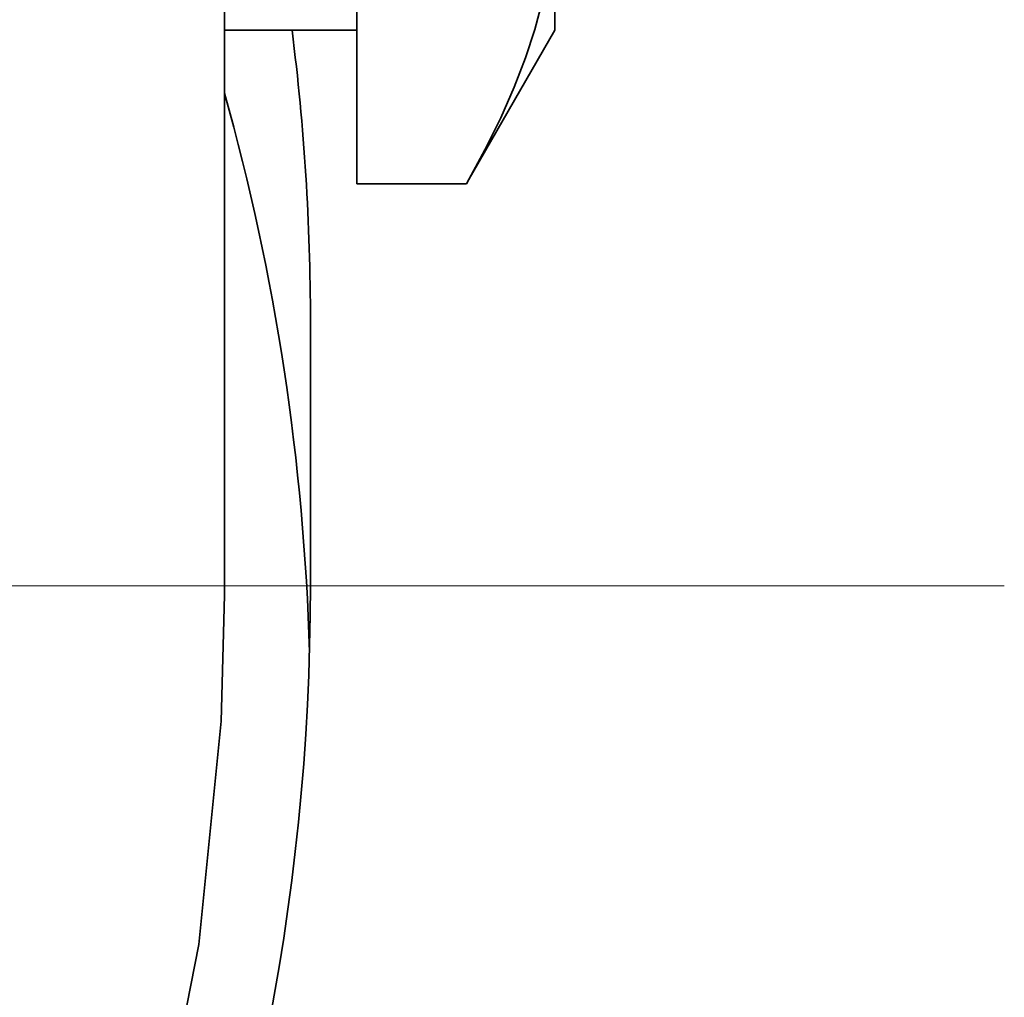
# Model space of a CAD drawing. Extents: x 0 to 420, y 0 to 297.
# Drawn here: x 353 to 354, y 251 to 252 of the extents above; entities that cross this region are included whole.
import ezdxf

# ---------------------------------------------------------------- set-up
doc = ezdxf.new("R2010")
doc.units = 0
doc.linetypes.add('DASHDOT', pattern=[18.5, 12, -3, 0.5, -3])

msp = doc.modelspace()

# ---------------------------------------------------------------- linework, layer by layer
at = {"color": 7, "lineweight": 35, "ltscale": 0.005977}
msp.add_line((353.60001, 252.11487), (353.60001, 251.87579), dxfattribs=at)
at = {"color": 7, "lineweight": 35, "ltscale": 0.004191}
msp.add_line((353.67694, 251.78654), (353.67694, 251.95418), dxfattribs=at)
at = {"color": 7, "lineweight": 35, "ltscale": 0.00196}
msp.add_line((353.79233, 251.95418), (353.79233, 251.87579), dxfattribs=at)
at = {"color": 7, "lineweight": 35, "ltscale": 0.008216}
msp.add_line((353.60001, 251.87579), (353.60001, 251.54715), dxfattribs=at)
at = {"color": 7, "lineweight": 35, "ltscale": 0.001923}
msp.add_line((353.67694, 251.87579), (353.60001, 251.87579), dxfattribs=at)
at = {"color": 7, "lineweight": 35, "ltscale": 0.002535}
msp.add_line((353.79233, 251.87579), (353.74164, 251.78799), dxfattribs=at)
at = {"color": 7, "lineweight": 35, "ltscale": 0.001596}
msp.add_line((353.74078, 251.78654), (353.67694, 251.78654), dxfattribs=at)
at = {"color": 7, "lineweight": 35, "ltscale": 0.003846}
msp.add_line((353.65002, 251.70651), (353.65002, 251.55267), dxfattribs=at)
at = {"color": 7, "linetype": 'DASHDOT', "lineweight": 13, "ltscale": 0.0875}
msp.add_line((354.05386, 251.55267), (350.55386, 251.55267), dxfattribs=at)
at = {"color": 7, "lineweight": 35}
for points in [[(353.74078, 251.78654), (353.75156, 251.8062), (353.76077, 251.82484), (353.76859, 251.84265), (353.77515, 251.85976), (353.78055, 251.87631), (353.78488, 251.89241), (353.78818, 251.90816), (353.7905, 251.92365), (353.79187, 251.93895), (353.79233, 251.95418)], [(352.51389, 250.22301), (352.63535, 250.24989), (352.75388, 250.28874), (352.86835, 250.3392), (352.97775, 250.40089), (353.08109, 250.47328), (353.17734, 250.55574), (353.26562, 250.64758), (353.34509, 250.74799), (353.41489, 250.85605), (353.47437, 250.97076), (353.52286, 251.09108), (353.55991, 251.21585), (353.58505, 251.34387), (353.59808, 251.47391), (353.60001, 251.54715)]]:
    msp.add_lwpolyline(points, dxfattribs=at)
for centre, start, end in [((352.30386, 251.70651), 0, 7.22389), ((352.30386, 251.47574), 1.63763, 15.66511), ((352.30386, 251.55267), 180.00001, 0)]:
    msp.add_arc(centre, 1.34615, start, end, dxfattribs=at)

doc.saveas('drawing.dxf')
